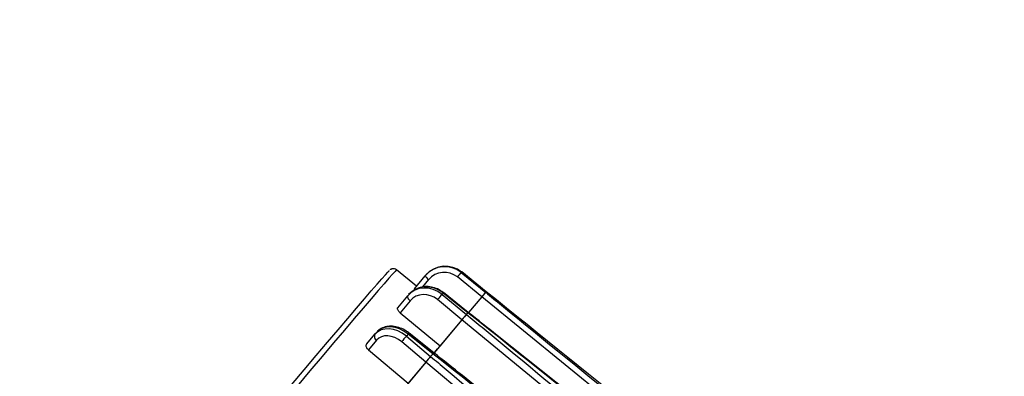
# Model space of a CAD drawing. Units: millimetres. Extents: x 0 to 4718, y -1 to 10803.
# Drawn here: x 2351 to 2541, y 7110 to 7179 of the extents above; entities that cross this region are included whole.
import ezdxf

# ---------------------------------------------------------------- set-up
doc = ezdxf.new("R2010")
doc.units = ezdxf.units.MM
doc.header["$LTSCALE"] = 50
doc.header["$PDSIZE"] = -1
doc.dimstyles.new('RUNG$0', dxfattribs={"dimscale": 4, "dimtxt": 2.5, "dimasz": 2.5, "dimexe": 1.25, "dimexo": 0.625, "dimtad": 1, "dimtih": 1, "dimtoh": 1, "dimdec": 0, "dimzin": 0, "dimdsep": 46, "dimlunit": 6, "dimtxsty": 'Standard', "dimcen": 2.5, "dimse1": 1, "dimse2": 1, "dimclrd": 5, "dimclre": 5, "dimclrt": 2, "dimadec": 0, "dimazin": 0, "dimtfac": 1, "dimtdec": 4, "dimtofl": 0, "dimtmove": 0, "dimatfit": 2, "dimfxl": 1, "dimtolj": 1, "dimtzin": 0, "dimarcsym": 0})

# ---------------------------------------------------------------- blocks, each defined once
blk = doc.blocks.new('*D55')
at = {"color": 5, "lineweight": -2, "transparency": 16777216}
for p, q in [((2865.36, 8466.62), (2865.36, 7785.12)), ((2865.36, 7038.75), (2865.36, 7720.25))]:
    blk.add_line(p, q, dxfattribs=at)
at = {"color": 5, "transparency": 16777216}
for points in [[(2859.36, 8466.62), (2871.36, 8466.62), (2865.36, 8502.62)], [(2859.36, 7038.75), (2871.36, 7038.75), (2865.36, 7002.75)]]:
    blk.add_solid(points, dxfattribs=at)
at = {"layer": 'Defpoints', "color": 0, "transparency": 16777216}
for p in [(2284.72, 8502.62), (2343.67, 7002.75), (2865.36, 7002.75)]:
    blk.add_point(p, dxfattribs=at)
at = {"color": 2, "transparency": 16777216, "insert": (2865.36, 7752.69), "char_height": 42, "attachment_point": 5}
blk.add_mtext('\\A1;{\\fUnivers|b0|i0|c238|p34;1,500}', dxfattribs=at)
blk = doc.blocks.new('*D56')
at = {"color": 5, "lineweight": -2, "transparency": 16777216}
for p, q in [((3096.53, 8466.62), (3096.53, 7535.05)), ((3096.53, 6538.61), (3096.53, 7470.18))]:
    blk.add_line(p, q, dxfattribs=at)
at = {"color": 5, "transparency": 16777216}
for points in [[(3090.53, 8466.62), (3102.53, 8466.62), (3096.53, 8502.62)], [(3090.53, 6538.61), (3102.53, 6538.61), (3096.53, 6502.61)]]:
    blk.add_solid(points, dxfattribs=at)
at = {"layer": 'Defpoints', "color": 0, "transparency": 16777216}
for p in [(2284.72, 8502.62), (2284.82, 6502.61), (3096.53, 6502.61)]:
    blk.add_point(p, dxfattribs=at)
at = {"color": 2, "transparency": 16777216, "insert": (3096.53, 7502.62), "char_height": 42, "attachment_point": 5}
blk.add_mtext('\\A1;{\\fUnivers|b0|i0|c238|p34;2,000}', dxfattribs=at)

msp = doc.modelspace()

# ---------------------------------------------------------------- linework, layer by layer
at = {"color": 7, "linetype": 'Continuous', "lineweight": 25}
for p, q in [((2427.37, 7127.31), (2423.5, 7130.44)), ((2436.07, 7130.05), (2435.99, 7129.96)), ((2436.07, 7130.05), (2436.08, 7130.06)), ((2440.81, 7126.23), (2436.07, 7130.05)), ((2440.82, 7126.23), (2436.08, 7130.06)), ((2426.95, 7126.81), (2429.06, 7129.33)), ((2429.71, 7128.59), (2428.5, 7127.15)), ((2429.25, 7129.55), (2429.18, 7129.47)), ((2439.97, 7125.25), (2435.26, 7129.09)), ((2435.99, 7129.96), (2440.71, 7126.11)), ((2440.89, 7126.17), (2440.82, 7126.23)), ((2423.75, 7123.14), (2425.67, 7125.44)), ((2426.14, 7124.48), (2424.22, 7122.18)), ((2425.67, 7125.44), (2425.86, 7125.66)), ((2436.14, 7120.83), (2431.44, 7124.7)), ((2432.53, 7125.98), (2432.3, 7125.72)), ((2432.3, 7125.72), (2437, 7121.85)), ((2437.28, 7122.18), (2432.53, 7125.98)), ((2437.35, 7122.25), (2432.59, 7126.06)), ((2439.97, 7125.25), (2437.42, 7122.2)), ((2439.98, 7125.25), (2437.42, 7122.2)), ((2535.31, 7047.54), (2439.98, 7125.25)), ((2424.22, 7122.18), (2431.95, 7115.8)), ((2436.14, 7120.83), (2430.78, 7114.4)), ((2436.14, 7120.83), (2431.95, 7115.8)), ((2530.96, 7042.51), (2436.14, 7120.83)), ((2417.78, 7116.14), (2419.34, 7118.02)), ((2419.65, 7116.87), (2418.09, 7114.99)), ((2419.34, 7118.02), (2419.63, 7118.36)), ((2425.76, 7118.05), (2425.41, 7117.64)), ((2425.41, 7117.64), (2430.08, 7113.74)), ((2430.52, 7114.26), (2425.76, 7118.05)), ((2430.7, 7114.46), (2425.93, 7118.26)), ((2418.09, 7114.99), (2425.77, 7108.56)), ((2429.17, 7112.65), (2424.51, 7116.56)), ((2429.17, 7112.66), (2424.72, 7107.29)), ((2429.17, 7112.65), (2425.77, 7108.56)), ((2523.43, 7033.66), (2429.17, 7112.66))]:
    msp.add_line(p, q, dxfattribs=at)
at = {"color": 7, "linetype": 'Continuous', "lineweight": 25, "flags": 128}
for points in [[(2403.28, 7108.28), (2405.71, 7111.16), (2408.03, 7113.9), (2410.21, 7116.47), (2412.24, 7118.87), (2414.11, 7121.07), (2415.81, 7123.07), (2417.32, 7124.84), (2418.64, 7126.38), (2419.76, 7127.68), (2420.67, 7128.72), (2421.36, 7129.51), (2421.83, 7130.03), (2422.07, 7130.28), (2422.09, 7130.3)], [(2423.5, 7130.44), (2423.47, 7130.41), (2423.22, 7130.16), (2422.74, 7129.62), (2422.04, 7128.82), (2421.11, 7127.76), (2419.97, 7126.44), (2418.63, 7124.87), (2417.09, 7123.07), (2415.36, 7121.03), (2413.45, 7118.79), (2411.38, 7116.35), (2409.16, 7113.72), (2406.8, 7110.94), (2404.32, 7108)], [(2425.67, 7125.44), (2425.63, 7125.37), (2425.62, 7125.27), (2425.64, 7125.16), (2425.7, 7125.03), (2425.77, 7124.89), (2425.88, 7124.75), (2426, 7124.61), (2426.14, 7124.48)], [(2437.29, 7122.18), (2437.25, 7122.14), (2437.22, 7122.1), (2437.18, 7122.06), (2437.14, 7122.02), (2437.11, 7121.97), (2437.07, 7121.93), (2437.03, 7121.89), (2437, 7121.85)], [(2430.76, 7114.41), (2430.9, 7114.58), (2431.43, 7115.21), (2431.95, 7115.8)], [(2430.53, 7114.26), (2430.47, 7114.2), (2430.42, 7114.13), (2430.36, 7114.07), (2430.3, 7114), (2430.25, 7113.93), (2430.19, 7113.87), (2430.14, 7113.8), (2430.08, 7113.73)]]:
    msp.add_lwpolyline(points, dxfattribs=at)
at = {"color": 7, "linetype": 'Continuous', "lineweight": 25}
for centre, radius, start, end in [((2430.63, 7130.06), 1.73, 204.7609, 237.8941), ((2447.52, 7119.45), 15.6, 137.6726, 141.8525), ((2468.24, 7101.32), 37.05, 137.7485, 137.9839), ((2449.97, 7109.97), 23.67, 138.2718, 141.503), ((2430.82, 7127.38), 2.2, 320.6839, 323.2593), ((2420.12, 7117.61), 0.875, 152.3099, 238.086), ((2445.86, 7099.56), 27.3, 138.5051, 141.4709), ((2431.71, 7113.36), 7.58, 139.7194, 141.7366)]:
    msp.add_arc(centre, radius, start, end, dxfattribs=at)
for centre, major_axis, ratio, start_param, end_param in [((2432.88, 7126.11), (-3.38, 3.68), 0.988547, 4.85834, 6.411683), ((2432.96, 7126.2), (4, -3), 0.988701, 1.533815, 3.049496), ((2432.77, 7126.01), (-2.64, 3), 0.988423, 4.880156, 6.433499), ((2429.48, 7122.21), (3.69, -3.38), 0.900701, 1.630122, 3.183465), ((2429.71, 7122.47), (3.9, -3.14), 0.900858, 1.572214, 3.125557), ((2440.18, 7125.47), (0.643, 0.766), 0.005615, 4.862286, 6.432778), ((2429.19, 7121.89), (2.93, -2.73), 0.900583, 1.63732, 3.190663), ((2440.07, 7125.36), (0.643, 0.766), 0.005616, 0.149606, 1.720098), ((2436.42, 7121.15), (0.643, 0.766), 0.005617, 0.448856, 2.019348), ((2436.7, 7121.48), (0.643, 0.766), 0.005614, 0.000131, 0.448741), ((2423.14, 7114.77), (3.74, -3.31), 0.732819, 1.611542, 3.164885), ((2423.49, 7115.18), (3.88, -3.16), 0.732976, 1.581459, 3.134802), ((2422.69, 7114.26), (2.98, -2.67), 0.732719, 1.615294, 3.168637), ((2429.61, 7113.17), (0.643, 0.766), 0.005617, 0.748139, 2.318631), ((2430.05, 7113.69), (0.643, 0.766), 0.005614, 5.460551, 7.031042)]:
    msp.add_ellipse(centre, major_axis=major_axis, ratio=ratio, start_param=start_param, end_param=end_param, dxfattribs=at)
for points, knots in [([(2423.52, 7130.42), (2423.51, 7130.43), (2423.42, 7130.54), (2423.17, 7130.63), (2422.87, 7130.68), (2422.62, 7130.64), (2422.45, 7130.58), (2422.34, 7130.51), (2422.31, 7130.49), (2422.29, 7130.47)], [0, 0, 0, 0, 0.024313, 0.236199, 0.40563, 0.553874, 0.689723, 0.836487, 1, 1, 1, 1]), ([(2427.12, 7126.51), (2427.08, 7126.57), (2426.98, 7126.68), (2426.93, 7126.77), (2426.94, 7126.8), (2426.95, 7126.81)], [0, 0, 0, 0, 0.346176, 0.753026, 1, 1, 1, 1]), ([(2432.59, 7126.06), (2432.4, 7126.2), (2431.86, 7126.59), (2430.86, 7127.04), (2429.63, 7127.27), (2428.44, 7127.21), (2427.75, 7126.94), (2427.43, 7126.81)], [0, 0, 0, 0, 0.128008, 0.353876, 0.580454, 0.806746, 1, 1, 1, 1]), ([(2532.69, 7052.14), (2531.39, 7053.18), (2521.8, 7060.93), (2491.18, 7085.63), (2461.84, 7109.28), (2440.81, 7126.23)], [0, 0, 0, 0, 0.042347, 0.313452, 1, 1, 1, 1]), ([(2440.71, 7126.12), (2440.69, 7126.09), (2440.66, 7126.05), (2440.51, 7125.89), (2440.33, 7125.67), (2440.14, 7125.44), (2440.02, 7125.3), (2439.98, 7125.25)], [0, 0, 0, 0, 0.215825, 0.431651, 0.647442, 0.863218, 1, 1, 1, 1]), ([(2440.71, 7126.12), (2441.72, 7125.29), (2451, 7117.73), (2482.78, 7091.84), (2513.55, 7066.75), (2536.04, 7048.4)], [0, 0, 0, 0, 0.0317861, 0.2918702, 1, 1, 1, 1]), ([(2440.89, 7126.17), (2440.9, 7126.17), (2440.9, 7126.18), (2440.86, 7126.14), (2440.85, 7126.12)], [0, 0, 0, 0, 0.707413, 1, 1, 1, 1]), ([(2424.22, 7122.18), (2424.14, 7122.26), (2423.97, 7122.41), (2423.8, 7122.65), (2423.7, 7122.88), (2423.69, 7123.05), (2423.74, 7123.11), (2423.75, 7123.14)], [0, 0, 0, 0, 0.217054, 0.434108, 0.651152, 0.868227, 1, 1, 1, 1]), ([(2437, 7121.85), (2436.96, 7121.8), (2436.88, 7121.71), (2436.7, 7121.49), (2436.49, 7121.24), (2436.29, 7121.01), (2436.18, 7120.88), (2436.14, 7120.83)], [0, 0, 0, 0, 0.215825, 0.431651, 0.647442, 0.863218, 1, 1, 1, 1]), ([(2437, 7121.85), (2438, 7121.02), (2447.23, 7113.4), (2478.84, 7087.29), (2509.43, 7062.01), (2531.81, 7043.51)], [0, 0, 0, 0, 0.031786, 0.29187, 1, 1, 1, 1]), ([(2437.34, 7122.24), (2437.34, 7122.25), (2437.34, 7122.25), (2437.3, 7122.2), (2437.29, 7122.18)], [0, 0, 0, 0, 0.515913, 1, 1, 1, 1]), ([(2533.33, 7045.29), (2532.81, 7045.7), (2530.21, 7047.79), (2519.28, 7056.54), (2487.79, 7081.76), (2458.38, 7105.3), (2437.29, 7122.18)], [0, 0, 0, 0, 0.016255, 0.081276, 0.34136, 1, 1, 1, 1]), ([(2533.37, 7045.32), (2503.22, 7069.49), (2471.22, 7095.15), (2439.2, 7120.77), (2437.35, 7122.25)], [0, 0, 0, 0, 0.94217, 1, 1, 1, 1]), ([(2425.93, 7118.26), (2425.75, 7118.4), (2425.22, 7118.79), (2424.25, 7119.27), (2423.06, 7119.58), (2421.88, 7119.59), (2420.8, 7119.3), (2420.05, 7118.83), (2419.72, 7118.46), (2419.62, 7118.35)], [0, 0, 0, 0, 0.091485, 0.259226, 0.428435, 0.598643, 0.767776, 0.932378, 1, 1, 1, 1]), ([(2418.09, 7114.99), (2418.01, 7115.07), (2417.85, 7115.22), (2417.7, 7115.51), (2417.65, 7115.78), (2417.68, 7116), (2417.75, 7116.1), (2417.78, 7116.14)], [0, 0, 0, 0, 0.217054, 0.434108, 0.651152, 0.868227, 1, 1, 1, 1]), ([(2430.08, 7113.73), (2430.02, 7113.67), (2429.91, 7113.54), (2429.7, 7113.29), (2429.48, 7113.03), (2429.3, 7112.81), (2429.21, 7112.7), (2429.17, 7112.66)], [0, 0, 0, 0, 0.215825, 0.431651, 0.647442, 0.863218, 1, 1, 1, 1]), ([(2430.08, 7113.73), (2431.08, 7112.9), (2440.25, 7105.21), (2471.67, 7078.88), (2502.08, 7053.38), (2524.32, 7034.72)], [0, 0, 0, 0, 0.031786, 0.29187, 1, 1, 1, 1]), ([(2430.69, 7114.45), (2430.69, 7114.45), (2430.69, 7114.46), (2430.63, 7114.38), (2430.56, 7114.3), (2430.53, 7114.26)], [0, 0, 0, 0, 0.256144, 0.711407, 1, 1, 1, 1]), ([(2526.69, 7037.51), (2526.17, 7037.93), (2523.56, 7040.01), (2512.62, 7048.74), (2481.09, 7073.92), (2451.64, 7097.42), (2430.53, 7114.26)], [0, 0, 0, 0, 0.016255, 0.081276, 0.34136, 1, 1, 1, 1]), ([(2526.83, 7037.67), (2496.65, 7061.8), (2464.61, 7087.4), (2432.55, 7112.98), (2430.7, 7114.46)], [0, 0, 0, 0, 0.942185, 1, 1, 1, 1])]:
    msp.add_open_spline(points, degree=3, knots=knots, dxfattribs=at)

# ---------------------------------------------------------------- dimensions: what is measured, and where the dimension line sits
at = {"color": 0}
for base, p2, picture, middle in [((2865.36, 7002.75), (2343.67, 7002.75), '*D55', (2865.36, 7752.69)), ((3096.53, 6502.61), (2284.82, 6502.61), '*D56', (3096.53, 7502.62))]:
    dim = msp.add_linear_dim(base=base, p1=(2284.72, 8502.62), p2=p2, angle=90, text='{\\fUnivers|b0|i0|c238|p34;<>}', dimstyle='RUNG$0', override={"dimscale": 12, "dimtxt": 3.5, "dimasz": 3}, dxfattribs=at)
    dim.commit()
    dim.dimension.update_dxf_attribs({"geometry": picture, "text_midpoint": middle})

doc.saveas('drawing.dxf')
